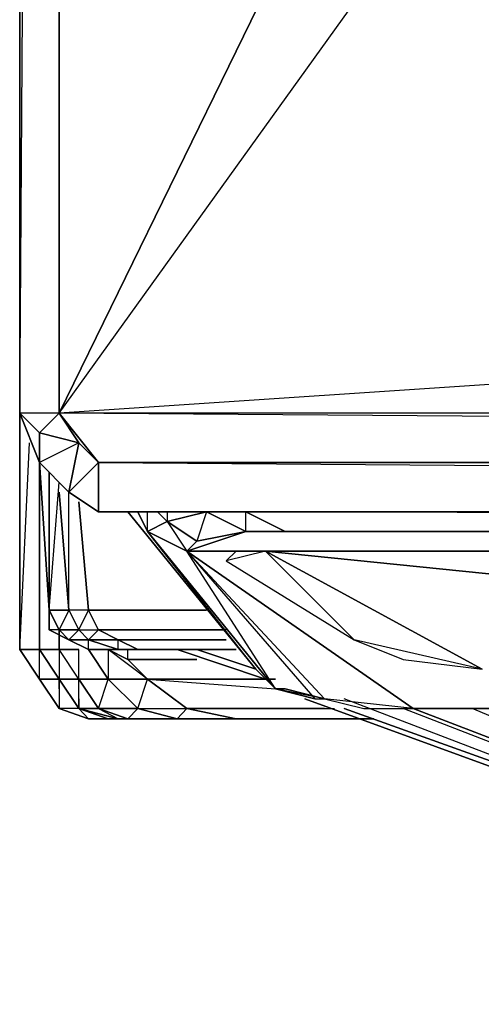
# Model space of a CAD drawing. Units: inches. Extents: x 101.5 to 125.6, y -26.4 to 0.
# Drawn here: x 101.5 to 103.2, y -25.8 to -22.3 of the extents above; entities that cross this region are included whole.
import ezdxf

# ---------------------------------------------------------------- set-up
doc = ezdxf.new("R2010")
doc.units = ezdxf.units.IN
doc.header["$MEASUREMENT"] = 0
doc.layers.get('0').update_dxf_attribs({"true_color": 0xb01a1a})

msp = doc.modelspace()

# ---------------------------------------------------------------- linework, layer by layer
at = {"color": 214}
for points in [[(101.5316, -2.4585), (101.5316, -23.6658)], [(101.6017, -23.7359), (101.5316, -23.6658), (101.5316, -2.4585), (101.5316, -23.6658), (101.6719, -2.5988), (101.6719, -23.6658), (101.5316, -23.6658), (101.6017, -23.8411)], [(101.6719, -23.6658), (102.7589, -22.155), (124.3402, -22.155), (125.3922, -23.6658)], [(101.6719, -23.6658), (101.742, -23.771), (101.6017, -23.8411), (101.7069, -23.9463), (101.742, -23.771), (101.6017, -23.7359)], [(101.8121, -23.8411), (101.742, -23.771), (101.6719, -23.6658)], [(101.6719, -23.6658), (101.8121, -23.8411), (125.287, -23.8411)], [(101.6017, -23.8411), (101.6017, -23.7359), (101.742, -23.771), (101.7069, -23.9463)], [(101.8121, -23.8411), (101.8121, -24.0164), (101.7069, -23.9463), (101.742, -23.771)], [(101.7069, -23.9463), (101.8121, -24.0164), (101.8121, -23.8411)], [(125.287, -24.0164), (101.8121, -24.0164), (101.8121, -23.8411), (125.287, -23.8411)], [(101.8472, -24.7542), (101.7771, -24.7542), (101.8472, -24.7542), (101.8823, -24.7542)]]:
    msp.add_lwpolyline(points, close=True, dxfattribs=at)
for points in [[(101.8121, -23.8411), (125.287, -24.0164), (125.3922, -23.9463), (125.4973, -23.8411), (125.5675, -23.6658), (125.5675, -23.489), (125.5675, -2.4585), (125.5675, -23.489), (125.3922, -23.6658), (124.5856, -21.9446), (124.3402, -22.155), (124.3402, -22.12), (124.5506, -21.9096), (124.5856, -21.9446), (124.3402, -22.155), (124.5856, -21.9446), (125.3922, -23.6658), (124.3402, -22.155), (101.6719, -23.6658), (102.5134, -21.9446), (101.7069, -2.6338)], [(102.3031, -2.739), (102.5134, -2.9859), (102.5134, -21.9446), (101.6719, -23.6658), (101.6719, -2.5988), (101.6719, -23.6658), (101.5316, -23.6658), (101.6017, -23.7359), (101.6719, -23.6658), (101.6017, -23.7359), (101.6017, -23.8411), (101.5316, -23.6658), (101.6017, -23.7359)], [(125.3922, -23.6658), (125.287, -23.8411), (101.8121, -23.8411), (101.6719, -23.6658), (102.7589, -22.155), (102.5134, -21.9446), (102.5485, -21.9096), (102.7589, -22.12)], [(101.8121, -24.0164), (125.287, -24.0164), (125.287, -23.8411), (125.3922, -23.6658), (101.6719, -23.6658), (102.7589, -22.155), (124.3402, -22.155), (105.1799, -22.12)], [(125.3922, -23.6658), (125.3922, -23.771), (125.287, -23.8411), (125.3922, -23.771), (125.287, -23.8411), (125.287, -24.0164), (101.8121, -24.0164), (101.7069, -23.9463), (101.6017, -23.8411), (101.5316, -23.6658), (101.6017, -23.7359)], [(125.3922, -23.6658), (101.6719, -23.6658), (101.742, -23.771)]]:
    msp.add_lwpolyline(points, dxfattribs=at)
at = {"color": 21}
for points in [[(101.742, -24.6827), (101.742, -24.7177), (101.7771, -24.7542), (101.6719, -24.7177), (101.7771, -24.7542), (101.8472, -24.7542), (101.742, -24.7177), (101.6719, -24.7177), (101.7771, -24.7542), (101.8472, -24.7542), (101.742, -24.7177), (101.6719, -24.6125), (101.6719, -24.7177), (101.6017, -24.6125), (101.5316, -24.5073), (101.5316, -23.6658), (101.5316, -24.5073), (101.6017, -24.6125), (101.5316, -24.5073), (101.6017, -24.5073), (101.6017, -23.8411), (101.6017, -24.5073), (101.5316, -24.5073), (101.5316, -23.6658), (101.5316, -24.5073), (101.6017, -24.6125), (101.6017, -24.5073), (101.6017, -23.8411)], [(101.6719, -24.7177), (101.6017, -24.6125), (101.6719, -24.6125), (101.742, -24.7177), (101.6719, -24.7177), (101.6017, -24.6125), (101.5316, -24.5073), (101.5667, -23.771)], [(101.6017, -24.4021), (101.6017, -24.5073), (101.6719, -24.6125), (101.6017, -24.6125), (101.6719, -24.7177)], [(101.6017, -24.5073), (101.6719, -24.6125), (101.742, -24.7177), (101.8472, -24.7542)], [(101.742, -24.7177), (101.6719, -24.7177)]]:
    msp.add_lwpolyline(points, dxfattribs=at)
at = {"color": 54}
for points in [[(101.6719, -23.9463), (101.7069, -24.3671), (101.6719, -24.4372), (101.6368, -24.3671), (101.6017, -23.8411), (101.6368, -24.3671), (101.6368, -23.8762), (101.6368, -24.3671), (101.6368, -24.4372), (101.7069, -24.4723), (101.7771, -24.5073), (101.7771, -24.4723), (101.742, -24.4372), (101.8121, -24.4372), (101.7771, -24.3671), (102.1979, -24.3671), (101.7771, -24.3671), (101.7069, -24.3671), (101.742, -24.4372), (101.8121, -24.4372), (101.7771, -24.3671), (102.1979, -24.3671), (101.7771, -24.3671), (101.7069, -24.3671), (101.6719, -23.9463), (101.7069, -24.3671), (101.6368, -24.3671), (101.6017, -23.8411), (101.6017, -24.5073), (101.6719, -24.5073), (101.6719, -24.4372), (101.7069, -24.4723), (101.6368, -24.4372), (101.6368, -24.3671), (101.6719, -24.4372), (101.6368, -24.4372), (101.6368, -24.3671), (101.6017, -23.8411), (101.6017, -24.5073), (101.6719, -24.6125), (101.742, -24.7177), (101.742, -24.6125), (101.6719, -24.5073), (101.6017, -24.5073), (101.6719, -24.6125), (101.742, -24.6125), (101.6719, -24.5073), (101.6719, -24.4372), (101.6719, -24.5073), (101.6719, -24.6125), (101.6017, -24.5073), (101.6017, -23.8411), (101.6017, -24.5073), (101.6719, -24.6125), (101.6719, -24.6476), (101.6719, -24.6125), (101.742, -24.7177), (101.742, -24.6827), (101.742, -24.7177), (101.8823, -24.7542), (101.742, -24.7177), (101.8121, -24.7177), (101.742, -24.6125), (101.6719, -24.6125), (101.742, -24.7177), (101.8823, -24.7542), (101.9173, -24.7542), (101.8121, -24.7177), (101.9524, -24.7177), (102.0927, -24.7542), (101.9173, -24.7542), (101.8121, -24.7177), (101.9524, -24.7177), (102.1277, -24.7177), (101.9875, -24.6125), (101.8472, -24.6125), (101.9524, -24.7177), (102.1277, -24.7177), (102.6186, -24.7177), (102.1277, -24.7177), (102.3031, -24.7542), (102.794, -24.7542), (102.3031, -24.7542), (102.1277, -24.7177), (102.6186, -24.7177)], [(101.8121, -24.7177), (101.742, -24.7177), (101.6719, -24.6125), (101.742, -24.6125), (101.742, -24.5073), (101.6719, -24.5073), (101.6719, -24.4372), (101.6368, -24.4372), (101.6368, -24.3671), (101.6719, -23.9112)], [(101.7069, -24.3671), (101.7069, -23.9463)], [(101.8121, -24.4372), (101.7771, -24.3671), (101.742, -23.9813)], [(101.8823, -24.4723), (101.9524, -24.5073), (101.8823, -24.5073), (102.3031, -24.5073), (101.9524, -24.5073), (101.8823, -24.5073), (101.7771, -24.5073), (101.8472, -24.6125), (101.742, -24.6125), (101.6719, -24.5073), (101.742, -24.5073), (101.6719, -24.5073), (101.6017, -24.5073), (101.6017, -24.332)], [(101.6368, -24.3671), (101.7069, -24.3671)], [(101.6368, -24.4372), (101.7069, -24.4723), (101.7771, -24.5073)], [(101.9173, -24.5424), (101.8472, -24.5073), (101.9173, -24.5424), (101.9875, -24.6125), (101.8472, -24.5073), (101.8472, -24.6125), (101.7771, -24.5073), (101.7069, -24.4723), (101.7771, -24.4723), (101.8121, -24.4372)], [(101.8823, -24.4723), (101.8121, -24.4372)], [(101.8823, -24.5073), (101.8823, -24.4723), (101.8121, -24.4372)], [(101.8823, -24.5073), (101.7771, -24.4723), (101.8823, -24.4723)], [(101.7771, -24.5073), (101.8823, -24.5073), (101.7771, -24.4723), (101.8823, -24.4723)], [(102.3031, -24.5073), (101.9524, -24.5073), (101.8823, -24.4723)], [(101.9524, -24.5073), (101.8823, -24.4723)], [(101.8472, -24.5073), (101.8472, -24.6125), (101.9875, -24.6125), (101.8472, -24.5073), (101.9173, -24.5424)], [(101.9173, -24.5424), (101.9173, -24.5073)], [(102.4083, -24.6125), (102.0927, -24.5073)], [(101.9875, -24.6125), (101.9173, -24.5424)], [(101.9173, -24.5424), (102.1628, -24.5424)], [(101.9173, -24.5424), (101.9875, -24.6125)], [(101.9875, -24.6125), (102.1277, -24.7177), (102.3031, -24.7542), (102.0927, -24.7542), (101.9524, -24.7177), (102.1277, -24.7177), (102.6537, -24.7177)], [(101.9875, -24.6125), (102.1277, -24.7177), (102.0927, -24.7542), (102.3031, -24.7542)], [(101.9875, -24.6125), (102.4433, -24.6476)], [(102.6888, -24.7177), (105.532, -25.7361), (105.532, -25.7711), (102.5485, -24.6827)], [(105.532, -25.7711), (102.6888, -24.6827)], [(101.8121, -24.7177), (101.9173, -24.7542), (101.8823, -24.7542)], [(105.532, -25.7361), (102.8992, -24.7177)], [(102.9342, -24.7177), (105.4969, -25.701), (105.532, -25.7361)], [(105.4969, -25.701), (103.1446, -24.7177)], [(101.9173, -24.7542), (102.0927, -24.7542), (102.3031, -24.7542)], [(101.9173, -24.7542), (102.0927, -24.7542), (102.3031, -24.7542)]]:
    msp.add_lwpolyline(points, dxfattribs=at)
for points in [[(101.6368, -24.3671), (101.6368, -23.8762)], [(101.7069, -24.3671), (101.742, -24.4372), (101.7771, -24.3671), (101.742, -23.9813), (101.7771, -24.3671)], [(101.6719, -24.4372), (101.6368, -24.3671), (101.7069, -24.3671), (101.742, -24.4372)], [(101.6719, -24.4372), (101.6368, -24.4372), (101.7069, -24.4723)], [(101.7069, -24.4723), (101.6719, -24.4372), (101.742, -24.4372), (101.7771, -24.4723)], [(101.7069, -24.4723), (101.6719, -24.4372), (101.742, -24.4372), (101.7069, -24.4723)], [(101.7771, -24.4723), (101.742, -24.4372), (101.8121, -24.4372), (101.8823, -24.4723)], [(102.268, -24.4372), (101.8121, -24.4372)], [(102.268, -24.4372), (101.8121, -24.4372)], [(101.7771, -24.5073), (101.7069, -24.4723), (101.7771, -24.4723), (101.8823, -24.5073)], [(101.7069, -24.4723), (101.7771, -24.5073)], [(101.8823, -24.4723), (102.268, -24.4723)], [(102.268, -24.4723), (101.8823, -24.4723)], [(101.9524, -24.5073), (101.8823, -24.5073)], [(101.8823, -24.5073), (102.3031, -24.5073)], [(102.3031, -24.5073), (101.9524, -24.5073)], [(102.4083, -24.6125), (102.0927, -24.5073)], [(102.3732, -24.5775), (102.1628, -24.5073)], [(102.1628, -24.5073), (102.3732, -24.5775)], [(102.1628, -24.5424), (101.9173, -24.5424)], [(102.1628, -24.5424), (101.9173, -24.5424)], [(101.8121, -24.7177), (101.742, -24.6125), (101.8472, -24.6125), (101.9524, -24.7177)], [(101.8472, -24.6125), (101.742, -24.6125), (101.8121, -24.7177)], [(101.9875, -24.6125), (101.8472, -24.6125), (101.9524, -24.7177), (101.9173, -24.7542), (102.0927, -24.7542), (101.9524, -24.7177)], [(102.4433, -24.6125), (101.9875, -24.6125)], [(105.532, -25.7711), (102.5485, -24.6827)], [(101.8121, -24.7177), (101.8823, -24.7542), (101.742, -24.7177), (101.8823, -24.7542), (101.742, -24.7177)], [(102.6888, -24.7177), (105.532, -25.7361)], [(102.9342, -24.7177), (105.4969, -25.701)], [(101.9173, -24.7542), (101.8823, -24.7542)], [(102.794, -24.7542), (102.3031, -24.7542)]]:
    msp.add_lwpolyline(points, close=True, dxfattribs=at)
at = {"color": 24}
for points in [[(101.9524, -24.0164), (101.9875, -24.0865), (102.4433, -24.6476), (102.3732, -24.5775), (101.9173, -24.0164)], [(101.9875, -24.0865), (101.9875, -24.0164)], [(102.1628, -24.0164), (102.1979, -24.0164), (102.0576, -24.0515), (102.0225, -24.0164)], [(102.0576, -24.0164), (102.0576, -24.0515), (102.1277, -24.1567), (102.1628, -24.1216), (102.0576, -24.0515), (102.1979, -24.0164), (102.3381, -24.0865), (102.1277, -24.1567)], [(102.3381, -24.0164), (102.4784, -24.0865), (102.3381, -24.0865), (102.1979, -24.0164), (102.3381, -24.0164), (102.4784, -24.0865), (124.5506, -24.0865)], [(124.5506, -24.0865), (102.3381, -24.0164), (102.1979, -24.0164)], [(102.4784, -24.0865), (102.3381, -24.0164), (124.6908, -24.0164), (124.7259, -24.0164), (124.6908, -24.0164)], [(102.4433, -24.6476), (102.1277, -24.1567), (101.9875, -24.0865)], [(102.3732, -24.5775), (102.4433, -24.6476), (101.9875, -24.0865)], [(102.3732, -24.5775), (101.9875, -24.0865)], [(102.9342, -24.7177), (102.1277, -24.1567)], [(102.1277, -24.1567), (102.9342, -24.7177), (102.6186, -24.6827), (102.7589, -24.7177), (102.9342, -24.7177)], [(103.1797, -24.5775), (102.4083, -24.1567)], [(108.5491, -24.3671), (109.848, -24.1567), (106.1632, -24.1567), (102.5485, -24.1567), (102.4083, -24.1567)], [(102.4083, -24.1567), (103.1797, -24.5775), (102.7238, -24.4723), (102.8992, -24.5424), (103.1797, -24.5775)], [(106.8645, -24.6125), (106.1632, -24.1567), (102.4083, -24.1567)], [(102.3732, -24.5775), (102.4433, -24.6476), (102.4784, -24.6476), (102.6186, -24.6827), (102.7589, -24.7177), (102.9342, -24.7177)], [(102.5836, -24.6827), (102.6186, -24.6827), (102.4784, -24.6476), (102.4433, -24.6476)]]:
    msp.add_lwpolyline(points, dxfattribs=at)
for points in [[(102.3732, -24.5775), (101.9173, -24.0164)], [(101.9524, -24.0164), (101.9875, -24.0865)], [(101.9875, -24.0865), (102.0576, -24.0515), (102.0225, -24.0164), (102.0576, -24.0515)], [(102.1979, -24.0164), (102.3381, -24.0865), (102.1628, -24.1216), (102.0576, -24.0515)], [(102.3381, -24.0865), (102.3381, -24.0164), (102.1979, -24.0164), (102.1628, -24.0164), (102.1979, -24.0164), (102.1628, -24.1216), (102.3381, -24.0865), (124.5506, -24.0865), (102.4784, -24.0865)], [(102.3381, -24.0164), (124.6908, -24.0164)], [(102.1277, -24.1567), (101.9875, -24.0865), (102.0576, -24.0515), (102.1628, -24.1216)], [(102.4433, -24.6476), (101.9875, -24.0865), (102.1277, -24.1567), (102.5836, -24.6827)], [(102.3381, -24.0865), (102.1628, -24.1216), (102.1277, -24.1567)], [(102.4784, -24.0865), (124.5506, -24.0865), (102.3381, -24.0865)], [(102.1277, -24.1567), (102.5836, -24.6827), (102.6186, -24.6827), (102.7589, -24.7177), (102.9342, -24.7177), (102.6186, -24.6827)], [(102.3381, -24.1567), (102.1277, -24.1567)], [(102.6186, -24.6827), (102.1277, -24.1567), (102.3732, -24.1567), (102.1277, -24.1567), (102.5836, -24.6827)], [(102.4083, -24.1567), (102.268, -24.1917), (102.7238, -24.4723), (102.8992, -24.5424), (103.1797, -24.5775), (102.7238, -24.4723)], [(102.4083, -24.1567), (102.3031, -24.1567), (102.268, -24.1917), (102.3031, -24.1567)], [(102.4083, -24.1567), (102.268, -24.1917), (102.7238, -24.4723)], [(102.5485, -24.1567), (106.1632, -24.1567), (102.4083, -24.1567)], [(102.4083, -24.1567), (104.1279, -24.332)], [(102.5836, -24.6827), (102.4433, -24.6476)], [(102.4784, -24.6476), (102.6186, -24.6827), (102.4433, -24.6476), (102.4784, -24.6476)], [(104.2682, -24.7177), (102.9342, -24.7177)], [(104.2682, -24.7177), (102.9342, -24.7177)], [(104.2682, -24.7177), (102.9342, -24.7177)]]:
    msp.add_lwpolyline(points, close=True, dxfattribs=at)
at = {"color": 21}
for points in [[(101.6017, -24.5073), (101.6719, -24.6125), (101.6017, -24.6125), (101.5316, -24.5073)], [(101.6017, -24.6125), (101.6719, -24.7177)], [(101.6719, -24.7177), (101.7771, -24.7542)], [(101.7771, -24.7542), (101.6719, -24.7177)], [(101.8823, -24.7542), (101.8472, -24.7542)]]:
    msp.add_lwpolyline(points, close=True, dxfattribs=at)

doc.saveas('drawing.dxf')
